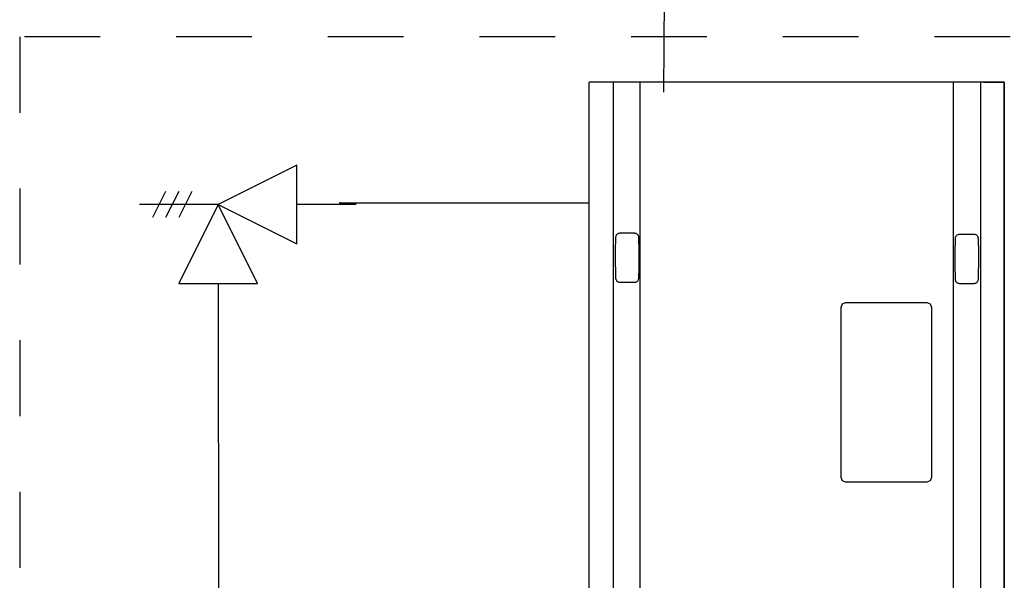
# Model space of a CAD drawing. Extents: x 0.1 to 10.6, y 0 to 8.1.
# Drawn here: x 0.8 to 2.1, y 5.8 to 6.5 of the extents above; entities that cross this region are included whole.
import ezdxf

# ---------------------------------------------------------------- set-up
doc = ezdxf.new("R2010")
doc.units = 0
doc.header["$LTSCALE"] = 0.25
doc.header["$MEASUREMENT"] = 0
doc.linetypes.add('DOT', pattern=[0.25, 0, -0.25])
doc.layers.get('0').update_dxf_attribs({"linetype": 'CONTINUOUS'})
doc.layers.add('ALL', color=7, linetype='CONTINUOUS')

msp = doc.modelspace()

# ---------------------------------------------------------------- linework, layer by layer
at = {"color": 10, "linetype": 'Continuous'}
msp.add_line((1.609, 6.5823), (1.6077, 6.431), dxfattribs=at)
at = {"color": 7, "linetype": 'Continuous'}
for p, q in [((0.9513, 6.3003), (0.934, 6.2657)), ((0.9686, 6.3003), (0.9513, 6.2657)), ((0.986, 6.3003), (0.9686, 6.2657)), ((1.0206, 6.283), (0.9167, 6.283)), ((1.0206, 6.179), (1.0215, 4.4087))]:
    msp.add_line(p, q, dxfattribs=at)
at = {"color": 7, "linetype": 'DOT'}
msp.add_lwpolyline([(0.7588, 4.6135), (2.6651, 4.6135), (2.6651, 6.5041), (0.7588, 6.5041)], close=True, dxfattribs=at)
at = {"color": 7, "linetype": 'Continuous'}
for points in [[(2.0573, 4.9654), (2.0573, 6.4428), (2.0573, 6.4445), (2.0298, 6.4445), (2.028, 6.4445), (2.0274, 6.4445), (1.5367, 6.4445), (1.5103, 6.4445), (1.5102, 6.4444), (1.5102, 6.4444), (1.5101, 6.4444), (1.51, 6.4443), (1.5098, 6.4442), (1.5097, 6.4441), (1.5096, 6.444), (1.5096, 6.4439), (1.5095, 6.4437), (1.5094, 6.4436), (1.5094, 6.4435), (1.5094, 6.4433), (1.5094, 6.0782), (1.5094, 4.9633)], [(2.0298, 6.4445), (2.0573, 6.4445), (2.0573, 6.4428), (2.0573, 4.9654), (2.0573, 4.9622), (2.0298, 4.9622), (2.028, 4.9622), (2.0274, 4.9622), (2.0084, 4.9622), (1.5591, 4.9622), (1.5402, 4.9622), (1.5396, 4.9622), (1.5201, 4.9621), (1.5201, 4.9545), (1.5201, 4.9223), (2.0475, 4.9223), (2.0475, 4.9545), (2.0475, 4.9621), (2.0475, 4.9621)], [(1.5766, 6.4442), (1.5437, 6.4442), (1.5436, 6.4442), (1.5435, 6.4442), (1.5434, 6.4442), (1.5432, 6.4442), (1.5431, 6.4442), (1.543, 6.4442), (1.5429, 6.4442), (1.5428, 6.4442), (1.5427, 6.4442), (1.5425, 6.4442), (1.5424, 6.4442), (1.5424, 6.4442), (1.5423, 6.4442), (1.5422, 6.4442), (1.5421, 6.4442), (1.5421, 6.4442), (1.542, 6.4442), (1.5419, 6.4442), (1.5419, 6.4442), (1.5419, 6.4442), (1.5419, 6.4442), (1.5418, 6.4442), (1.5418, 6.4442), (1.5418, 6.4442), (1.5417, 6.4442), (1.5417, 6.4442), (1.5417, 6.4442), (1.5416, 6.4441), (1.5416, 6.4441), (1.5415, 6.4441), (1.5415, 6.4441), (1.5415, 6.4441), (1.5414, 6.444), (1.5414, 6.444), (1.5414, 6.444), (1.5414, 6.4439), (1.5413, 6.4439), (1.5413, 6.4439), (1.5413, 6.4438), (1.5413, 6.4438), (1.5413, 6.4438), (1.5413, 6.4437), (1.5413, 6.4437), (1.5413, 6.4436), (1.5413, 4.9842)], [(1.5773, 4.9833), (1.5772, 6.4436), (1.5772, 6.4436), (1.5772, 6.4436), (1.5772, 6.4437), (1.5772, 6.4437), (1.5772, 6.4438), (1.5772, 6.4438), (1.5772, 6.4438), (1.5771, 6.4439), (1.5771, 6.4439), (1.5771, 6.4439), (1.5771, 6.444), (1.577, 6.444), (1.577, 6.444), (1.577, 6.4441), (1.5769, 6.4441), (1.5769, 6.4441), (1.5769, 6.4441), (1.5768, 6.4441), (1.5768, 6.4441), (1.5767, 6.4442), (1.5767, 6.4442), (1.5767, 6.4442), (1.5766, 6.4442), (1.5766, 6.4442)], [(2.0262, 4.9647), (2.0262, 6.4436), (2.0262, 6.4436), (2.0262, 6.4437), (2.0262, 6.4437), (2.0262, 6.4437), (2.0262, 6.4438), (2.0262, 6.4438), (2.0262, 6.4439), (2.0261, 6.4439), (2.0261, 6.4439), (2.0261, 6.444), (2.0261, 6.444), (2.026, 6.444), (2.026, 6.4441), (2.026, 6.4441), (2.0259, 6.4441), (2.0259, 6.4441), (2.0259, 6.4441), (2.0258, 6.4442), (2.0258, 6.4442), (2.0257, 6.4442), (2.0257, 6.4442), (2.0257, 6.4442), (1.9905, 6.4442), (1.9904, 6.4442), (1.9904, 6.4442), (1.9903, 6.4442), (1.9903, 6.4441), (1.9903, 6.4441), (1.9902, 6.4441), (1.9902, 6.4441), (1.9902, 6.4441), (1.9901, 6.4441), (1.9901, 6.444), (1.9901, 6.444), (1.99, 6.444), (1.99, 6.4439), (1.99, 6.4439), (1.99, 6.4439), (1.9899, 6.4438), (1.9899, 6.4438), (1.9899, 6.4438), (1.9899, 6.4437), (1.9899, 6.4437), (1.9899, 6.4436), (1.9899, 6.4436), (1.9899, 4.9833)], [(1.1807, 6.2861), (1.1807, 6.2853), (1.5086, 6.2853)], [(1.5748, 6.2404), (1.5755, 6.2201), (1.5755, 6.2193), (1.5755, 6.2186), (1.5755, 6.2179), (1.5755, 6.2171), (1.5755, 6.2164), (1.5755, 6.2156), (1.5755, 6.2149), (1.5755, 6.2141), (1.5755, 6.2133), (1.5754, 6.2101), (1.5754, 6.207), (1.5754, 6.2038), (1.5752, 6.1972), (1.5751, 6.1939), (1.575, 6.1906), (1.5748, 6.1852), (1.5746, 6.1845), (1.5745, 6.1838), (1.5743, 6.1832), (1.5739, 6.1826), (1.5736, 6.1821), (1.5731, 6.1816), (1.5726, 6.1811), (1.572, 6.1808), (1.5714, 6.1805), (1.5708, 6.1803), (1.5701, 6.1802), (1.5694, 6.1801), (1.5683, 6.1801), (1.5517, 6.1801), (1.5506, 6.1801), (1.5499, 6.1802), (1.5492, 6.1803), (1.5486, 6.1805), (1.548, 6.1808), (1.5474, 6.1811), (1.5469, 6.1816), (1.5464, 6.1821), (1.5461, 6.1826), (1.5457, 6.1832), (1.5455, 6.1838), (1.5453, 6.1845), (1.5452, 6.1852), (1.5451, 6.1872), (1.545, 6.1906), (1.5449, 6.1939), (1.5448, 6.1972), (1.5446, 6.2038), (1.5446, 6.207), (1.5446, 6.2101), (1.5445, 6.2141), (1.5445, 6.2149), (1.5445, 6.2156), (1.5445, 6.2164), (1.5445, 6.2171), (1.5445, 6.2179), (1.5445, 6.2186), (1.5445, 6.2193), (1.5445, 6.2201), (1.5452, 6.2404), (1.5452, 6.2404), (1.5452, 6.2404)], [(1.5452, 6.2404), (1.5453, 6.2411), (1.5455, 6.2417), (1.5457, 6.2424), (1.546, 6.243), (1.5464, 6.2435), (1.5469, 6.244), (1.5474, 6.2445), (1.548, 6.2449), (1.5486, 6.2451), (1.5493, 6.2453), (1.5499, 6.2454), (1.5506, 6.2455), (1.5694, 6.2455), (1.5701, 6.2454), (1.5707, 6.2453), (1.5714, 6.2451), (1.572, 6.2449), (1.5726, 6.2445), (1.5731, 6.244), (1.5736, 6.2435), (1.574, 6.243), (1.5743, 6.2424), (1.5745, 6.2417), (1.5747, 6.2411), (1.5748, 6.2404), (1.5748, 6.2404), (1.5748, 6.2404)], [(2.0226, 6.2389), (2.0232, 6.2186), (2.0232, 6.2179), (2.0232, 6.2171), (2.0232, 6.2164), (2.0232, 6.2156), (2.0232, 6.2149), (2.0232, 6.2141), (2.0232, 6.2134), (2.0232, 6.2126), (2.0232, 6.2118), (2.0232, 6.2086), (2.0232, 6.2055), (2.0232, 6.2023), (2.023, 6.1958), (2.0229, 6.1924), (2.0228, 6.1891), (2.0226, 6.1837), (2.0224, 6.183), (2.0223, 6.1823), (2.022, 6.1817), (2.0217, 6.1811), (2.0213, 6.1806), (2.0209, 6.1801), (2.0204, 6.1797), (2.0198, 6.1793), (2.0192, 6.179), (2.0185, 6.1788), (2.0179, 6.1787), (2.0172, 6.1786), (2.0161, 6.1786), (1.9995, 6.1786), (1.9984, 6.1786), (1.9977, 6.1787), (1.997, 6.1788), (1.9964, 6.179), (1.9958, 6.1793), (1.9952, 6.1797), (1.9947, 6.1801), (1.9942, 6.1806), (1.9938, 6.1811), (1.9935, 6.1817), (1.9933, 6.1823), (1.9931, 6.183), (1.993, 6.1837), (1.9929, 6.1857), (1.9928, 6.1891), (1.9927, 6.1924), (1.9925, 6.1958), (1.9924, 6.2023), (1.9924, 6.2055), (1.9923, 6.2086), (1.9923, 6.2126), (1.9923, 6.2134), (1.9923, 6.2141), (1.9923, 6.2149), (1.9923, 6.2156), (1.9923, 6.2164), (1.9923, 6.2171), (1.9923, 6.2179), (1.9923, 6.2186), (1.993, 6.2389), (1.993, 6.2389), (1.993, 6.2389)], [(1.993, 6.2389), (1.9931, 6.2396), (1.9933, 6.2402), (1.9935, 6.2409), (1.9938, 6.2415), (1.9942, 6.242), (1.9947, 6.2425), (1.9952, 6.243), (1.9958, 6.2434), (1.9964, 6.2437), (1.9971, 6.2438), (1.9977, 6.2439), (1.9984, 6.244), (2.0172, 6.244), (2.0178, 6.2439), (2.0185, 6.2438), (2.0191, 6.2437), (2.0198, 6.2434), (2.0204, 6.243), (2.0209, 6.2425), (2.0214, 6.242), (2.0218, 6.2415), (2.0221, 6.2409), (2.0223, 6.2402), (2.0224, 6.2396), (2.0226, 6.2389), (2.0226, 6.2389), (2.0226, 6.2389)], [(1.848, 6.1537), (1.9552, 6.1537), (1.9595, 6.152), (1.9613, 6.1477), (1.9613, 5.923), (1.9595, 5.9188), (1.9552, 5.917), (1.848, 5.917), (1.8437, 5.9188), (1.842, 5.923), (1.842, 6.1477), (1.8437, 6.152), (1.848, 6.1537)]]:
    msp.add_lwpolyline(points, dxfattribs=at)
msp.add_lwpolyline([(1.1245, 6.231), (1.1245, 6.3349), (1.0206, 6.283), (0.9686, 6.179), (1.0726, 6.179), (1.0206, 6.283)], close=True, dxfattribs=at)
at = {"layer": 'ALL', "linetype": 'Continuous'}
msp.add_line((1.2025, 6.283), (1.1245, 6.283), dxfattribs=at)

doc.saveas('drawing.dxf')
